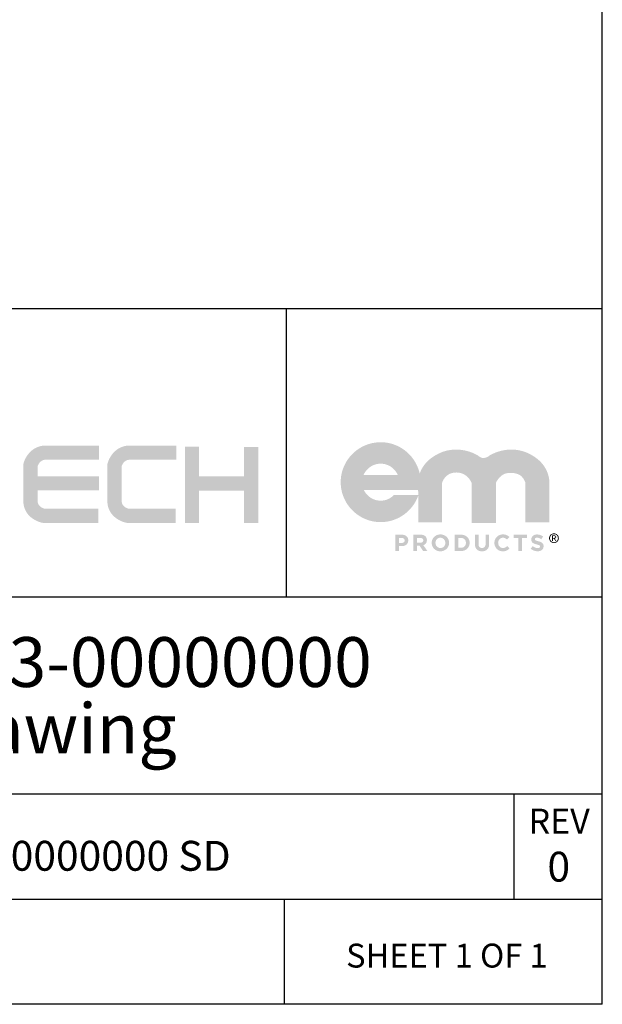
# Model space of a CAD drawing. Units: inches. Extents: x 12 to 252, y 12 to 189.
# Drawn here: x 223 to 252, y 12 to 61 of the extents above; entities that cross this region are included whole.
import ezdxf

# ---------------------------------------------------------------- set-up
doc = ezdxf.new("R2010")
doc.units = ezdxf.units.IN
doc.header["$LTSCALE"] = 24
doc.header["$MEASUREMENT"] = 0
for name, color, linetype in [('FORMAT', 7, 'Continuous'), ('LOGO_BLACK', 7, 'Continuous'), ('LOGO_BLUE', 152, 'Continuous')]:
    doc.layers.add(name, color=color, linetype=linetype)
doc.styles.add('SLDTEXTSTYLE0', font='TXT', dxfattribs={"width": 0.75})
doc.styles.add('SLDTEXTSTYLE2', font='TXT', dxfattribs={"width": 0.6875})

# ---------------------------------------------------------------- blocks, each defined once
blk = doc.blocks.new('SW_NOTE_1')
at = {"layer": 'FORMAT', "color": 0, "char_height": 2.5, "attachment_point": 2, "style": 'SLDTEXTSTYLE0'}
for s, insert in [('OSCEE2-14PF-3-00000000', (20.312, 3.223)), ('Sales Drawing', (19.839, -0.111))]:
    blk.add_mtext(s, dxfattribs=dict(at, insert=insert))

msp = doc.modelspace()

# ---------------------------------------------------------------- hatches: boundary and pattern name
at = {"layer": 'LOGO_BLACK'}
h = msp.add_hatch(color=256, dxfattribs=at)
edge = h.paths.add_edge_path(flags=0)
edge.add_spline(control_points=[(249.3446, 36.2021), (249.3428, 37.5601), (249.3463, 38.1584)], knot_values=[0, 0, 0, 1, 1, 1], weights=[1, 1, 1], degree=2, periodic=0)
edge.add_spline(control_points=[(249.3463, 38.1584), (249.3494, 38.7216), (249.0339, 39.2694), (248.4125, 39.596)], knot_values=[0, 0, 0, 0, 1, 1, 1, 1], weights=[1, 1, 1, 1], degree=3, periodic=0)
edge.add_spline(control_points=[(248.4125, 39.596), (248.0939, 39.7794), (247.7313, 39.8589), (247.3708, 39.8471)], knot_values=[0, 0, 0, 0, 1, 1, 1, 1], weights=[1, 1, 1, 1], degree=3, periodic=0)
edge.add_spline(control_points=[(247.3708, 39.8471), (247.0102, 39.8352), (246.6517, 39.7315), (246.3411, 39.5484)], knot_values=[0, 0, 0, 0, 1, 1, 1, 1], weights=[1, 1, 1, 1], degree=3, periodic=0)
edge.add_spline(control_points=[(246.3411, 39.5484), (246.323, 39.5317), (246.3056, 39.5176), (246.2881, 39.5049)], knot_values=[0, 0, 0, 0, 1, 1, 1, 1], weights=[1, 1, 1, 1], degree=3, periodic=0)
edge.add_spline(control_points=[(246.2881, 39.5049), (246.2584, 39.4894), (246.2288, 39.4749), (246.1991, 39.4629)], knot_values=[0, 0, 0, 0, 1, 1, 1, 1], weights=[1, 1, 1, 1], degree=3, periodic=0)
edge.add_spline(control_points=[(246.1991, 39.4629), (246.0639, 39.4079), (245.9284, 39.4), (245.7682, 39.5484)], knot_values=[0, 0, 0, 0, 1, 1, 1, 1], weights=[1, 1, 1, 1], degree=3, periodic=0)
edge.add_spline(control_points=[(245.7682, 39.5484), (245.4575, 39.7315), (245.099, 39.8352), (244.7385, 39.8471)], knot_values=[0, 0, 0, 0, 1, 1, 1, 1], weights=[1, 1, 1, 1], degree=3, periodic=0)
edge.add_spline(control_points=[(244.7385, 39.8471), (244.3779, 39.8589), (244.0154, 39.7794), (243.6967, 39.596)], knot_values=[0, 0, 0, 0, 1, 1, 1, 1], weights=[1, 1, 1, 1], degree=3, periodic=0)
edge.add_spline(control_points=[(243.6967, 39.596), (243.2557, 39.3644), (242.9697, 39.021), (242.8414, 38.64)], knot_values=[0, 0, 0, 0, 1, 1, 1, 1], weights=[1, 1, 1, 1], degree=3, periodic=0)
edge.add_spline(control_points=[(242.8414, 38.64), (242.6448, 39.5404), (241.8419, 40.2166), (240.8835, 40.2166)], knot_values=[0, 0, 0, 0, 1, 1, 1, 1], weights=[1, 1, 1, 1], degree=3, periodic=0)
edge.add_spline(control_points=[(240.8835, 40.2166), (239.7783, 40.2166), (238.8792, 39.3176), (238.8792, 38.2124)], knot_values=[0, 0, 0, 0, 1, 1, 1, 1], weights=[1, 1, 1, 1], degree=3, periodic=0)
edge.add_spline(control_points=[(238.8792, 38.2124), (238.8792, 37.1072), (239.7783, 36.2079), (240.8835, 36.2079)], knot_values=[0, 0, 0, 0, 1, 1, 1, 1], weights=[1, 1, 1, 1], degree=3, periodic=0)
edge.add_spline(control_points=[(240.8835, 36.2079), (241.7475, 36.2079), (242.4837, 36.7582), (242.7648, 37.5261)], knot_values=[0, 0, 0, 0, 1, 1, 1, 1], weights=[1, 1, 1, 1], degree=3, periodic=0)
edge.add_spline(control_points=[(242.7648, 37.5261), (242.7654, 36.9079), (242.7646, 36.2021)], knot_values=[0, 0, 0, 1, 1, 1], weights=[1, 1, 1], degree=2, periodic=0)
edge.add_line((242.7646, 36.2021), (243.378, 36.2021))
edge.add_line((243.378, 36.2021), (243.9676, 36.2021))
edge.add_line((243.9676, 36.2021), (243.9676, 37.1902))
edge.add_line((243.9676, 37.1902), (243.9676, 38.178))
edge.add_spline(control_points=[(243.9676, 38.178), (243.999, 38.3064), (244.1029, 38.4357)], knot_values=[0, 0, 0, 1, 1, 1], weights=[1, 1, 1], degree=2, periodic=0)
edge.add_spline(control_points=[(244.1029, 38.4357), (244.2067, 38.5649), (244.383, 38.6949), (244.6728, 38.6979)], knot_values=[0, 0, 0, 0, 1, 1, 1, 1], weights=[1, 1, 1, 1], degree=3, periodic=0)
edge.add_spline(control_points=[(244.6728, 38.6979), (244.9625, 38.7009), (245.1567, 38.5668), (245.2784, 38.4322)], knot_values=[0, 0, 0, 0, 1, 1, 1, 1], weights=[1, 1, 1, 1], degree=3, periodic=0)
edge.add_spline(control_points=[(245.2784, 38.4322), (245.4002, 38.2976), (245.4495, 38.1621)], knot_values=[0, 0, 0, 1, 1, 1], weights=[1, 1, 1], degree=2, periodic=0)
edge.add_line((245.4495, 38.1621), (245.4495, 37.1662))
edge.add_line((245.4495, 37.1662), (245.4495, 36.1703))
edge.add_line((245.4495, 36.1703), (246.0551, 36.1703))
edge.add_line((246.0551, 36.1703), (246.0627, 36.1703))
edge.add_line((246.0627, 36.1703), (246.6596, 36.1703))
edge.add_line((246.6596, 36.1703), (246.6604, 36.1703))
edge.add_line((246.6604, 36.1703), (246.6604, 37.182))
edge.add_line((246.6604, 37.182), (246.6604, 38.1641))
edge.add_spline(control_points=[(246.6604, 38.1641), (246.667, 38.1811), (246.7175, 38.3068), (246.8307, 38.4322)], knot_values=[0, 0, 0, 0, 1, 1, 1, 1], weights=[1, 1, 1, 1], degree=3, periodic=0)
edge.add_spline(control_points=[(246.8307, 38.4322), (246.8959, 38.5042), (246.9818, 38.5757), (247.092, 38.6264)], knot_values=[0, 0, 0, 0, 1, 1, 1, 1], weights=[1, 1, 1, 1], degree=3, periodic=0)
edge.add_spline(control_points=[(247.092, 38.6264), (247.1775, 38.6571), (247.2789, 38.6768), (247.3995, 38.6779)], knot_values=[0, 0, 0, 0, 1, 1, 1, 1], weights=[1, 1, 1, 1], degree=3, periodic=0)
edge.add_spline(control_points=[(247.3995, 38.6779), (247.5807, 38.6798), (247.7314, 38.637), (247.8541, 38.5764)], knot_values=[0, 0, 0, 0, 1, 1, 1, 1], weights=[1, 1, 1, 1], degree=3, periodic=0)
edge.add_spline(control_points=[(247.8541, 38.5764), (247.917, 38.5341), (247.9669, 38.4848), (248.0064, 38.4357)], knot_values=[0, 0, 0, 0, 1, 1, 1, 1], weights=[1, 1, 1, 1], degree=3, periodic=0)
edge.add_spline(control_points=[(248.0064, 38.4357), (248.1102, 38.3064), (248.1415, 38.178)], knot_values=[0, 0, 0, 1, 1, 1], weights=[1, 1, 1], degree=2, periodic=0)
edge.add_line((248.1415, 38.178), (248.1415, 37.1902))
edge.add_line((248.1415, 37.1902), (248.1415, 36.2021))
edge.add_line((248.1415, 36.2021), (248.7313, 36.2021))
edge.add_line((248.7313, 36.2021), (249.3446, 36.2021))
edge = h.paths.add_edge_path(flags=0)
edge.add_line((241.7383, 38.5757), (240.0287, 38.5757))
edge.add_spline(control_points=[(240.0287, 38.5757), (240.1705, 38.9078), (240.5002, 39.1411), (240.8835, 39.1411)], knot_values=[0, 0, 0, 0, 1, 1, 1, 1], weights=[1, 1, 1, 1], degree=3, periodic=0)
edge.add_spline(control_points=[(240.8835, 39.1411), (241.2668, 39.1411), (241.5965, 38.9078), (241.7383, 38.5757)], knot_values=[0, 0, 0, 0, 1, 1, 1, 1], weights=[1, 1, 1, 1], degree=3, periodic=0)
edge = h.paths.add_edge_path(flags=0)
edge.add_line((241.7264, 37.8167), (242.7642, 37.8167))
edge.add_spline(control_points=[(242.7642, 37.8167), (242.7644, 37.7389), (242.7646, 37.6572), (242.7647, 37.5733)], knot_values=[0, 0, 0, 0, 1, 1, 1, 1], weights=[1, 1, 1, 1], degree=3, periodic=0)
edge.add_line((242.7647, 37.5733), (241.556, 37.5733))
edge.add_spline(control_points=[(241.556, 37.5733), (241.3867, 37.3951), (241.1481, 37.2836), (240.8835, 37.2836)], knot_values=[0, 0, 0, 0, 1, 1, 1, 1], weights=[1, 1, 1, 1], degree=3, periodic=0)
edge.add_spline(control_points=[(240.8835, 37.2836), (240.5125, 37.2836), (240.1919, 37.5021), (240.0432, 37.8172)], knot_values=[0, 0, 0, 0, 1, 1, 1, 1], weights=[1, 1, 1, 1], degree=3, periodic=0)
edge.add_line((240.0432, 37.8172), (241.7238, 37.8172))
edge.add_spline(control_points=[(241.7238, 37.8172), (241.7238, 37.8169), (241.7264, 37.8167)], knot_values=[0, 0, 0, 1, 1, 1], weights=[1, 1, 1], degree=2, periodic=0)
h = msp.add_hatch(color=256, dxfattribs=at)
edge = h.paths.add_edge_path(flags=0)
edge.add_spline(control_points=[(249.5762, 35.6413), (249.7082, 35.6413), (249.8204, 35.5392), (249.8204, 35.4005)], knot_values=[0, 0, 0, 0, 1, 1, 1, 1], weights=[1, 1, 1, 1], degree=3, periodic=0)
edge.add_spline(control_points=[(249.8204, 35.4005), (249.8204, 35.2605), (249.7082, 35.158), (249.5762, 35.158)], knot_values=[0, 0, 0, 0, 1, 1, 1, 1], weights=[1, 1, 1, 1], degree=3, periodic=0)
edge.add_spline(control_points=[(249.5762, 35.158), (249.4435, 35.158), (249.3311, 35.2605), (249.3311, 35.4005)], knot_values=[0, 0, 0, 0, 1, 1, 1, 1], weights=[1, 1, 1, 1], degree=3, periodic=0)
edge.add_spline(control_points=[(249.3311, 35.4005), (249.3311, 35.5392), (249.4435, 35.6413), (249.5762, 35.6413)], knot_values=[0, 0, 0, 0, 1, 1, 1, 1], weights=[1, 1, 1, 1], degree=3, periodic=0)
edge = h.paths.add_edge_path(flags=0)
edge.add_spline(control_points=[(249.5762, 35.1985), (249.6854, 35.1985), (249.7717, 35.2839), (249.7717, 35.4005)], knot_values=[0, 0, 0, 0, 1, 1, 1, 1], weights=[1, 1, 1, 1], degree=3, periodic=0)
edge.add_spline(control_points=[(249.7717, 35.4005), (249.7717, 35.5148), (249.6854, 35.6012), (249.5762, 35.6012)], knot_values=[0, 0, 0, 0, 1, 1, 1, 1], weights=[1, 1, 1, 1], degree=3, periodic=0)
edge.add_spline(control_points=[(249.5762, 35.6012), (249.4658, 35.6012), (249.3795, 35.5148), (249.3795, 35.4005)], knot_values=[0, 0, 0, 0, 1, 1, 1, 1], weights=[1, 1, 1, 1], degree=3, periodic=0)
edge.add_spline(control_points=[(249.3795, 35.4005), (249.3795, 35.2839), (249.4658, 35.1985), (249.5762, 35.1985)], knot_values=[0, 0, 0, 0, 1, 1, 1, 1], weights=[1, 1, 1, 1], degree=3, periodic=0)
h = msp.add_hatch(color=256, dxfattribs=at)
edge = h.paths.add_edge_path(flags=0)
edge.add_spline(control_points=[(242.2669, 35.2892), (242.2669, 35.0997), (242.1196, 35.0015), (241.936, 35.0015)], knot_values=[0, 0, 0, 0, 1, 1, 1, 1], weights=[1, 1, 1, 1], degree=3, periodic=0)
edge.add_line((241.936, 35.0015), (241.7991, 35.0015))
edge.add_line((241.7991, 35.0015), (241.7991, 34.7558))
edge.add_line((241.7991, 34.7558), (241.6189, 34.7558))
edge.add_line((241.6189, 34.7558), (241.6189, 35.5746))
edge.add_line((241.6189, 35.5746), (241.9535, 35.5746))
edge.add_spline(control_points=[(241.9535, 35.5746), (242.1488, 35.5746), (242.2669, 35.4588), (242.2669, 35.2915)], knot_values=[0, 0, 0, 0, 1, 1, 1, 1], weights=[1, 1, 1, 1], degree=3, periodic=0)
edge.add_line((242.2669, 35.2915), (242.2669, 35.2892))
edge = h.paths.add_edge_path(flags=0)
edge.add_line((241.7991, 35.1617), (241.9418, 35.1617))
edge.add_spline(control_points=[(241.9418, 35.1617), (242.0318, 35.1617), (242.0845, 35.2155), (242.0845, 35.2856)], knot_values=[0, 0, 0, 0, 1, 1, 1, 1], weights=[1, 1, 1, 1], degree=3, periodic=0)
edge.add_line((242.0845, 35.2856), (242.0845, 35.288))
edge.add_spline(control_points=[(242.0845, 35.288), (242.0845, 35.3687), (242.0283, 35.4119), (241.9383, 35.4119)], knot_values=[0, 0, 0, 0, 1, 1, 1, 1], weights=[1, 1, 1, 1], degree=3, periodic=0)
edge.add_line((241.9383, 35.4119), (241.7991, 35.4119))
edge.add_line((241.7991, 35.4119), (241.7991, 35.1617))
h = msp.add_hatch(color=256, dxfattribs=at)
edge = h.paths.add_edge_path(flags=0)
edge.add_spline(control_points=[(243.2005, 35.302), (243.2005, 35.1699), (243.1291, 35.0868), (243.0251, 35.0482)], knot_values=[0, 0, 0, 0, 1, 1, 1, 1], weights=[1, 1, 1, 1], degree=3, periodic=0)
edge.add_line((243.0251, 35.0482), (243.2251, 34.7558))
edge.add_line((243.2251, 34.7558), (243.0146, 34.7558))
edge.add_line((243.0146, 34.7558), (242.8391, 35.0178))
edge.add_line((242.8391, 35.0178), (242.6976, 35.0178))
edge.add_line((242.6976, 35.0178), (242.6976, 34.7558))
edge.add_line((242.6976, 34.7558), (242.5175, 34.7558))
edge.add_line((242.5175, 34.7558), (242.5175, 35.5745))
edge.add_line((242.5175, 35.5745), (242.8918, 35.5745))
edge.add_spline(control_points=[(242.8918, 35.5745), (243.0847, 35.5745), (243.2005, 35.4728), (243.2005, 35.3043)], knot_values=[0, 0, 0, 0, 1, 1, 1, 1], weights=[1, 1, 1, 1], degree=3, periodic=0)
edge.add_line((243.2005, 35.3043), (243.2005, 35.302))
edge = h.paths.add_edge_path(flags=0)
edge.add_line((242.6976, 35.1768), (242.88, 35.1768))
edge.add_spline(control_points=[(242.88, 35.1768), (242.9677, 35.1768), (243.0181, 35.2237), (243.0181, 35.2926)], knot_values=[0, 0, 0, 0, 1, 1, 1, 1], weights=[1, 1, 1, 1], degree=3, periodic=0)
edge.add_line((243.0181, 35.2926), (243.0181, 35.295))
edge.add_spline(control_points=[(243.0181, 35.295), (243.0181, 35.3723), (242.9642, 35.412), (242.8765, 35.412)], knot_values=[0, 0, 0, 0, 1, 1, 1, 1], weights=[1, 1, 1, 1], degree=3, periodic=0)
edge.add_line((242.8765, 35.412), (242.6976, 35.412))
edge.add_line((242.6976, 35.412), (242.6976, 35.1768))
h = msp.add_hatch(color=256, dxfattribs=at)
edge = h.paths.add_edge_path(flags=0)
edge.add_spline(control_points=[(244.3143, 35.1652), (244.3143, 34.9324), (244.1307, 34.7418), (243.8781, 34.7418)], knot_values=[0, 0, 0, 0, 1, 1, 1, 1], weights=[1, 1, 1, 1], degree=3, periodic=0)
edge.add_spline(control_points=[(243.8781, 34.7418), (243.6254, 34.7418), (243.4441, 34.9301), (243.4441, 35.1628)], knot_values=[0, 0, 0, 0, 1, 1, 1, 1], weights=[1, 1, 1, 1], degree=3, periodic=0)
edge.add_line((243.4441, 35.1628), (243.4441, 35.1652))
edge.add_spline(control_points=[(243.4441, 35.1652), (243.4441, 35.3979), (243.6277, 35.5885), (243.8804, 35.5885)], knot_values=[0, 0, 0, 0, 1, 1, 1, 1], weights=[1, 1, 1, 1], degree=3, periodic=0)
edge.add_spline(control_points=[(243.8804, 35.5885), (244.133, 35.5885), (244.3143, 35.4003), (244.3143, 35.1675)], knot_values=[0, 0, 0, 0, 1, 1, 1, 1], weights=[1, 1, 1, 1], degree=3, periodic=0)
edge.add_line((244.3143, 35.1675), (244.3143, 35.1652))
edge = h.paths.add_edge_path(flags=0)
edge.add_spline(control_points=[(243.6324, 35.1652), (243.6324, 35.0248), (243.7353, 34.9078), (243.8804, 34.9078)], knot_values=[0, 0, 0, 0, 1, 1, 1, 1], weights=[1, 1, 1, 1], degree=3, periodic=0)
edge.add_spline(control_points=[(243.8804, 34.9078), (244.0255, 34.9078), (244.126, 35.0224), (244.126, 35.1628)], knot_values=[0, 0, 0, 0, 1, 1, 1, 1], weights=[1, 1, 1, 1], degree=3, periodic=0)
edge.add_line((244.126, 35.1628), (244.126, 35.1652))
edge.add_spline(control_points=[(244.126, 35.1652), (244.126, 35.3056), (244.0231, 35.4225), (243.8781, 35.4225)], knot_values=[0, 0, 0, 0, 1, 1, 1, 1], weights=[1, 1, 1, 1], degree=3, periodic=0)
edge.add_spline(control_points=[(243.8781, 35.4225), (243.733, 35.4225), (243.6324, 35.3079), (243.6324, 35.1675)], knot_values=[0, 0, 0, 0, 1, 1, 1, 1], weights=[1, 1, 1, 1], degree=3, periodic=0)
edge.add_line((243.6324, 35.1675), (243.6324, 35.1652))
h = msp.add_hatch(color=256, dxfattribs=at)
edge = h.paths.add_edge_path(flags=0)
edge.add_spline(control_points=[(245.3461, 35.1652), (245.3461, 34.9347), (245.1683, 34.7558), (244.9111, 34.7558)], knot_values=[0, 0, 0, 0, 1, 1, 1, 1], weights=[1, 1, 1, 1], degree=3, periodic=0)
edge.add_line((244.9111, 34.7558), (244.5917, 34.7558))
edge.add_line((244.5917, 34.7558), (244.5917, 35.5746))
edge.add_line((244.5917, 35.5746), (244.9111, 35.5746))
edge.add_spline(control_points=[(244.9111, 35.5746), (245.1683, 35.5746), (245.3461, 35.3979), (245.3461, 35.1675)], knot_values=[0, 0, 0, 0, 1, 1, 1, 1], weights=[1, 1, 1, 1], degree=3, periodic=0)
edge.add_line((245.3461, 35.1675), (245.3461, 35.1652))
edge = h.paths.add_edge_path(flags=0)
edge.add_line((244.7719, 34.9184), (244.9111, 34.9184))
edge.add_spline(control_points=[(244.9111, 34.9184), (245.0585, 34.9184), (245.1579, 35.0178), (245.1579, 35.1628)], knot_values=[0, 0, 0, 0, 1, 1, 1, 1], weights=[1, 1, 1, 1], degree=3, periodic=0)
edge.add_line((245.1579, 35.1628), (245.1579, 35.1652))
edge.add_spline(control_points=[(245.1579, 35.1652), (245.1579, 35.3102), (245.0585, 35.4119), (244.9111, 35.4119)], knot_values=[0, 0, 0, 0, 1, 1, 1, 1], weights=[1, 1, 1, 1], degree=3, periodic=0)
edge.add_line((244.9111, 35.4119), (244.7719, 35.4119))
edge.add_line((244.7719, 35.4119), (244.7719, 34.9184))
h = msp.add_hatch(color=256, dxfattribs=at)
edge = h.paths.add_edge_path(flags=0)
edge.add_spline(control_points=[(246.3242, 35.1125), (246.3242, 34.8646), (246.185, 34.743), (245.9652, 34.743)], knot_values=[0, 0, 0, 0, 1, 1, 1, 1], weights=[1, 1, 1, 1], degree=3, periodic=0)
edge.add_spline(control_points=[(245.9652, 34.743), (245.7453, 34.743), (245.6107, 34.8657), (245.6107, 35.1067)], knot_values=[0, 0, 0, 0, 1, 1, 1, 1], weights=[1, 1, 1, 1], degree=3, periodic=0)
edge.add_line((245.6107, 35.1067), (245.6107, 35.5746))
edge.add_line((245.6107, 35.5746), (245.7909, 35.5746))
edge.add_line((245.7909, 35.5746), (245.7909, 35.1114))
edge.add_spline(control_points=[(245.7909, 35.1114), (245.7909, 34.9781), (245.8575, 34.909), (245.9675, 34.909)], knot_values=[0, 0, 0, 0, 1, 1, 1, 1], weights=[1, 1, 1, 1], degree=3, periodic=0)
edge.add_spline(control_points=[(245.9675, 34.909), (246.0773, 34.909), (246.1441, 34.9757), (246.1441, 35.1055)], knot_values=[0, 0, 0, 0, 1, 1, 1, 1], weights=[1, 1, 1, 1], degree=3, periodic=0)
edge.add_line((246.1441, 35.1055), (246.1441, 35.5746))
edge.add_line((246.1441, 35.5746), (246.3242, 35.5746))
edge.add_line((246.3242, 35.5746), (246.3242, 35.1125))
h = msp.add_hatch(color=256, dxfattribs=at)
edge = h.paths.add_edge_path(flags=0)
edge.add_spline(control_points=[(247.3444, 34.888), (247.2602, 34.7979), (247.1666, 34.7418), (247.0086, 34.7418)], knot_values=[0, 0, 0, 0, 1, 1, 1, 1], weights=[1, 1, 1, 1], degree=3, periodic=0)
edge.add_spline(control_points=[(247.0086, 34.7418), (246.7677, 34.7418), (246.5887, 34.9277), (246.5887, 35.1628)], knot_values=[0, 0, 0, 0, 1, 1, 1, 1], weights=[1, 1, 1, 1], degree=3, periodic=0)
edge.add_line((246.5887, 35.1628), (246.5887, 35.1651))
edge.add_spline(control_points=[(246.5887, 35.1651), (246.5887, 35.398), (246.7642, 35.5886), (247.0158, 35.5886)], knot_values=[0, 0, 0, 0, 1, 1, 1, 1], weights=[1, 1, 1, 1], degree=3, periodic=0)
edge.add_spline(control_points=[(247.0158, 35.5886), (247.1701, 35.5886), (247.2625, 35.5372), (247.3386, 35.4623)], knot_values=[0, 0, 0, 0, 1, 1, 1, 1], weights=[1, 1, 1, 1], degree=3, periodic=0)
edge.add_line((247.3386, 35.4623), (247.2238, 35.33))
edge.add_spline(control_points=[(247.2238, 35.33), (247.1607, 35.3874), (247.0965, 35.4225), (247.0146, 35.4225)], knot_values=[0, 0, 0, 0, 1, 1, 1, 1], weights=[1, 1, 1, 1], degree=3, periodic=0)
edge.add_spline(control_points=[(247.0146, 35.4225), (246.8765, 35.4225), (246.777, 35.3079), (246.777, 35.1675)], knot_values=[0, 0, 0, 0, 1, 1, 1, 1], weights=[1, 1, 1, 1], degree=3, periodic=0)
edge.add_line((246.777, 35.1675), (246.777, 35.1651))
edge.add_spline(control_points=[(246.777, 35.1651), (246.777, 35.0248), (246.8742, 34.9078), (247.0146, 34.9078)], knot_values=[0, 0, 0, 0, 1, 1, 1, 1], weights=[1, 1, 1, 1], degree=3, periodic=0)
edge.add_spline(control_points=[(247.0146, 34.9078), (247.1082, 34.9078), (247.1655, 34.9453), (247.2297, 35.0038)], knot_values=[0, 0, 0, 0, 1, 1, 1, 1], weights=[1, 1, 1, 1], degree=3, periodic=0)
edge.add_line((247.2297, 35.0038), (247.3444, 34.888))
msp.add_hatch(color=256, dxfattribs=at).paths.add_polyline_path([(248.2254, 35.4084), (247.9762, 35.4084), (247.9762, 34.7558), (247.796, 34.7558), (247.796, 35.4084), (247.547, 35.4084), (247.547, 35.5746), (248.2254, 35.5746)], flags=0)
h = msp.add_hatch(color=256, dxfattribs=at)
edge = h.paths.add_edge_path(flags=0)
edge.add_spline(control_points=[(249.0548, 34.9979), (249.0548, 34.8354), (248.9308, 34.7441), (248.7542, 34.7441)], knot_values=[0, 0, 0, 0, 1, 1, 1, 1], weights=[1, 1, 1, 1], degree=3, periodic=0)
edge.add_spline(control_points=[(248.7542, 34.7441), (248.6302, 34.7441), (248.5051, 34.7873), (248.4068, 34.8751)], knot_values=[0, 0, 0, 0, 1, 1, 1, 1], weights=[1, 1, 1, 1], degree=3, periodic=0)
edge.add_line((248.4068, 34.8751), (248.5133, 35.0026))
edge.add_spline(control_points=[(248.5133, 35.0026), (248.5869, 34.9418), (248.6641, 34.9031), (248.7577, 34.9031)], knot_values=[0, 0, 0, 0, 1, 1, 1, 1], weights=[1, 1, 1, 1], degree=3, periodic=0)
edge.add_spline(control_points=[(248.7577, 34.9031), (248.8313, 34.9031), (248.8758, 34.9324), (248.8758, 34.9804)], knot_values=[0, 0, 0, 0, 1, 1, 1, 1], weights=[1, 1, 1, 1], degree=3, periodic=0)
edge.add_line((248.8758, 34.9804), (248.8758, 34.9827))
edge.add_spline(control_points=[(248.8758, 34.9827), (248.8758, 35.0283), (248.8478, 35.0517), (248.711, 35.0868)], knot_values=[0, 0, 0, 0, 1, 1, 1, 1], weights=[1, 1, 1, 1], degree=3, periodic=0)
edge.add_spline(control_points=[(248.711, 35.0868), (248.546, 35.1289), (248.4395, 35.1745), (248.4395, 35.3372)], knot_values=[0, 0, 0, 0, 1, 1, 1, 1], weights=[1, 1, 1, 1], degree=3, periodic=0)
edge.add_line((248.4395, 35.3372), (248.4395, 35.3395))
edge.add_spline(control_points=[(248.4395, 35.3395), (248.4395, 35.488), (248.5588, 35.5862), (248.7261, 35.5862)], knot_values=[0, 0, 0, 0, 1, 1, 1, 1], weights=[1, 1, 1, 1], degree=3, periodic=0)
edge.add_spline(control_points=[(248.7261, 35.5862), (248.8454, 35.5862), (248.9472, 35.5488), (249.0302, 35.4822)], knot_values=[0, 0, 0, 0, 1, 1, 1, 1], weights=[1, 1, 1, 1], degree=3, periodic=0)
edge.add_line((249.0302, 35.4822), (248.9366, 35.3465))
edge.add_spline(control_points=[(248.9366, 35.3465), (248.8642, 35.3968), (248.7928, 35.4272), (248.7238, 35.4272)], knot_values=[0, 0, 0, 0, 1, 1, 1, 1], weights=[1, 1, 1, 1], degree=3, periodic=0)
edge.add_spline(control_points=[(248.7238, 35.4272), (248.6548, 35.4272), (248.6185, 35.3956), (248.6185, 35.3558)], knot_values=[0, 0, 0, 0, 1, 1, 1, 1], weights=[1, 1, 1, 1], degree=3, periodic=0)
edge.add_line((248.6185, 35.3558), (248.6185, 35.3535))
edge.add_spline(control_points=[(248.6185, 35.3535), (248.6185, 35.2998), (248.6537, 35.2821), (248.7951, 35.2459)], knot_values=[0, 0, 0, 0, 1, 1, 1, 1], weights=[1, 1, 1, 1], degree=3, periodic=0)
edge.add_spline(control_points=[(248.7951, 35.2459), (248.9612, 35.2026), (249.0548, 35.1429), (249.0548, 35.0003)], knot_values=[0, 0, 0, 0, 1, 1, 1, 1], weights=[1, 1, 1, 1], degree=3, periodic=0)
edge.add_line((249.0548, 35.0003), (249.0548, 34.9979))
h = msp.add_hatch(dxfattribs=at)
h.set_pattern_fill('ANSI31', color=256, scale=24, style=0)
edge = h.paths.add_edge_path(flags=0)
edge.add_spline(control_points=[(249.6875, 35.4599), (249.6875, 35.4098), (249.6561, 35.3882), (249.6154, 35.3831)], knot_values=[0, 0, 0, 0, 1, 1, 1, 1], weights=[1, 1, 1, 1], degree=3, periodic=0)
edge.add_line((249.6154, 35.3831), (249.6946, 35.2605))
edge.add_line((249.6946, 35.2605), (249.6472, 35.2605))
edge.add_line((249.6472, 35.2605), (249.5737, 35.3811))
edge.add_line((249.5737, 35.3811), (249.5253, 35.3811))
edge.add_line((249.5253, 35.3811), (249.5253, 35.2605))
edge.add_line((249.5253, 35.2605), (249.483, 35.2605))
edge.add_line((249.483, 35.2605), (249.483, 35.5392))
edge.add_line((249.483, 35.5392), (249.589, 35.5392))
edge.add_spline(control_points=[(249.589, 35.5392), (249.6547, 35.5392), (249.6875, 35.5148), (249.6875, 35.4599)], knot_values=[0, 0, 0, 0, 1, 1, 1, 1], weights=[1, 1, 1, 1], degree=3, periodic=0)
edge = h.paths.add_edge_path(flags=0)
edge.add_spline(control_points=[(249.5759, 35.4169), (249.6116, 35.4169), (249.6436, 35.4195), (249.6436, 35.4625)], knot_values=[0, 0, 0, 0, 1, 1, 1, 1], weights=[1, 1, 1, 1], degree=3, periodic=0)
edge.add_spline(control_points=[(249.6436, 35.4625), (249.6436, 35.4969), (249.6121, 35.5034), (249.5826, 35.5034)], knot_values=[0, 0, 0, 0, 1, 1, 1, 1], weights=[1, 1, 1, 1], degree=3, periodic=0)
edge.add_line((249.5826, 35.5034), (249.5253, 35.5034))
edge.add_line((249.5253, 35.5034), (249.5253, 35.4169))
edge.add_line((249.5253, 35.4169), (249.5759, 35.4169))
h = msp.add_hatch(color=256, dxfattribs=at)
edge = h.paths.add_edge_path(flags=0)
edge.add_spline(control_points=[(249.6875, 35.4599), (249.6875, 35.4098), (249.6561, 35.3882), (249.6154, 35.3831)], knot_values=[0, 0, 0, 0, 1, 1, 1, 1], weights=[1, 1, 1, 1], degree=3, periodic=0)
edge.add_line((249.6154, 35.3831), (249.6946, 35.2605))
edge.add_line((249.6946, 35.2605), (249.6472, 35.2605))
edge.add_line((249.6472, 35.2605), (249.5737, 35.3811))
edge.add_line((249.5737, 35.3811), (249.5253, 35.3811))
edge.add_line((249.5253, 35.3811), (249.5253, 35.2605))
edge.add_line((249.5253, 35.2605), (249.483, 35.2605))
edge.add_line((249.483, 35.2605), (249.483, 35.5392))
edge.add_line((249.483, 35.5392), (249.589, 35.5392))
edge.add_spline(control_points=[(249.589, 35.5392), (249.6547, 35.5392), (249.6875, 35.5148), (249.6875, 35.4599)], knot_values=[0, 0, 0, 0, 1, 1, 1, 1], weights=[1, 1, 1, 1], degree=3, periodic=0)
edge = h.paths.add_edge_path(flags=0)
edge.add_spline(control_points=[(249.5759, 35.4169), (249.6116, 35.4169), (249.6436, 35.4195), (249.6436, 35.4625)], knot_values=[0, 0, 0, 0, 1, 1, 1, 1], weights=[1, 1, 1, 1], degree=3, periodic=0)
edge.add_spline(control_points=[(249.6436, 35.4625), (249.6436, 35.4969), (249.6121, 35.5034), (249.5826, 35.5034)], knot_values=[0, 0, 0, 0, 1, 1, 1, 1], weights=[1, 1, 1, 1], degree=3, periodic=0)
edge.add_line((249.5826, 35.5034), (249.5253, 35.5034))
edge.add_line((249.5253, 35.5034), (249.5253, 35.4169))
edge.add_line((249.5253, 35.4169), (249.5759, 35.4169))
at = {"layer": 'LOGO_BLUE'}
h = msp.add_hatch(color=256, dxfattribs=at)
edge = h.paths.add_edge_path(flags=0)
edge.add_spline(control_points=[(224.0479, 40.0527), (223.3627, 40.0232), (223.0452, 39.451), (222.9698, 39.1524)], knot_values=[0, 0, 0, 0, 1, 1, 1, 1], weights=[1, 1, 1, 1], degree=3, periodic=0)
edge.add_line((222.9698, 39.1524), (222.9593, 39.1099))
edge.add_line((222.9593, 39.1099), (222.9593, 37.3337))
edge.add_spline(control_points=[(222.9593, 37.3337), (222.9317, 36.5647), (223.5675, 36.2394), (223.9076, 36.176)], knot_values=[0, 0, 0, 0, 1, 1, 1, 1], weights=[1, 1, 1, 1], degree=3, periodic=0)
edge.add_line((223.9076, 36.176), (223.9399, 36.17))
edge.add_line((223.9399, 36.17), (226.7228, 36.17))
edge.add_line((226.7228, 36.17), (226.7228, 36.8853))
edge.add_spline(control_points=[(226.7228, 36.8853), (224.1108, 36.8853), (224.0195, 36.8853)], knot_values=[0, 0, 0, 1, 1, 1], weights=[1, 1, 1], degree=2, periodic=0)
edge.add_spline(control_points=[(224.0195, 36.8853), (223.9172, 36.9107), (223.6743, 37.0002), (223.6743, 37.3011)], knot_values=[0, 0, 0, 0, 1, 1, 1, 1], weights=[1, 1, 1, 1], degree=3, periodic=0)
edge.add_spline(control_points=[(223.6743, 37.3011), (223.6743, 37.3034), (223.6743, 37.52), (223.6743, 37.7975)], knot_values=[0, 0, 0, 0, 1, 1, 1, 1], weights=[1, 1, 1, 1], degree=3, periodic=0)
edge.add_line((223.6743, 37.7975), (226.7477, 37.7975))
edge.add_line((226.7477, 37.7975), (226.7477, 38.5134))
edge.add_line((226.7477, 38.5134), (223.6743, 38.5134))
edge.add_spline(control_points=[(223.6743, 38.5134), (223.6743, 38.767), (223.6743, 38.9712), (223.6743, 39.0075)], knot_values=[0, 0, 0, 0, 1, 1, 1, 1], weights=[1, 1, 1, 1], degree=3, periodic=0)
edge.add_spline(control_points=[(223.6743, 39.0075), (223.7023, 39.0897), (223.8013, 39.3264), (224.0634, 39.3375)], knot_values=[0, 0, 0, 0, 1, 1, 1, 1], weights=[1, 1, 1, 1], degree=3, periodic=0)
edge.add_line((224.0634, 39.3375), (226.7477, 39.3373))
edge.add_line((226.7477, 39.3373), (226.7477, 40.0527))
edge.add_line((226.7477, 40.0527), (224.0479, 40.0527))
h = msp.add_hatch(color=256, dxfattribs=at)
edge = h.paths.add_edge_path(flags=0)
edge.add_spline(control_points=[(228.2622, 40.0527), (227.5767, 40.0232), (227.2597, 39.4506), (227.1852, 39.1524)], knot_values=[0, 0, 0, 0, 1, 1, 1, 1], weights=[1, 1, 1, 1], degree=3, periodic=0)
edge.add_line((227.1852, 39.1524), (227.1743, 39.1093))
edge.add_line((227.1743, 39.1093), (227.1743, 37.3337))
edge.add_spline(control_points=[(227.1743, 37.3337), (227.1459, 36.5651), (227.7817, 36.2394), (228.123, 36.176)], knot_values=[0, 0, 0, 0, 1, 1, 1, 1], weights=[1, 1, 1, 1], degree=3, periodic=0)
edge.add_line((228.123, 36.176), (228.1543, 36.17))
edge.add_line((228.1543, 36.17), (230.6065, 36.17))
edge.add_line((230.6065, 36.17), (230.6065, 36.8853))
edge.add_spline(control_points=[(230.6065, 36.8853), (228.3256, 36.8853), (228.2341, 36.8853)], knot_values=[0, 0, 0, 1, 1, 1], weights=[1, 1, 1], degree=2, periodic=0)
edge.add_spline(control_points=[(228.2341, 36.8853), (228.1328, 36.9107), (227.889, 37.0002), (227.889, 37.3004)], knot_values=[0, 0, 0, 0, 1, 1, 1, 1], weights=[1, 1, 1, 1], degree=3, periodic=0)
edge.add_spline(control_points=[(227.889, 37.3004), (227.889, 37.3071), (227.89, 38.8993), (227.89, 39.0075)], knot_values=[0, 0, 0, 0, 1, 1, 1, 1], weights=[1, 1, 1, 1], degree=3, periodic=0)
edge.add_spline(control_points=[(227.89, 39.0075), (227.9168, 39.0897), (228.0172, 39.3264), (228.2778, 39.3375)], knot_values=[0, 0, 0, 0, 1, 1, 1, 1], weights=[1, 1, 1, 1], degree=3, periodic=0)
edge.add_line((228.2778, 39.3375), (230.6311, 39.3373))
edge.add_line((230.6311, 39.3373), (230.6311, 40.0527))
edge.add_line((230.6311, 40.0527), (228.2622, 40.0527))
msp.add_hatch(color=256, dxfattribs=at).paths.add_polyline_path([(234.7511, 39.9843), (234.0353, 39.9843), (234.0353, 38.5035), (231.7758, 38.5035), (231.7758, 39.9981), (231.061, 39.9981), (231.061, 36.17), (231.7758, 36.17), (231.7758, 37.7884), (234.0353, 37.7884), (234.0353, 36.17), (234.7511, 36.17)], flags=0)

# ---------------------------------------------------------------- linework, layer by layer
at = {"layer": 'FORMAT'}
for p, q in [((251.9999, 12), (251.9999, 189)), ((251.9999, 46.9166), (187.1999, 46.9166)), ((236.1628, 32.4606), (236.1628, 46.9166)), ((187.1999, 32.4606), (251.9999, 32.4606)), ((187.1999, 22.56), (251.9999, 22.56)), ((247.5611, 22.56), (247.5611, 17.28)), ((187.1999, 17.28), (251.9999, 17.28)), ((236.0446, 17.28), (236.0446, 12)), ((251.9999, 12), (11.9999, 12))]:
    msp.add_line(p, q, dxfattribs=at)

# ---------------------------------------------------------------- block references
msp.add_blockref('SW_NOTE_1', (199.5949, 27.2087), dxfattribs=at)

# ---------------------------------------------------------------- texts
for s, insert, char_height, attachment_point, style in [('REV', (248.3032, 21.821), 1.25, 1, 'SLDTEXTSTYLE0'), ('OSCEE2-14PF-3-00000000 SD', (219.4999, 20.2059), 1.5, 2, 'SLDTEXTSTYLE0'), ('0', (249.816, 19.6594), 1.5, 2, 'SLDTEXTSTYLE0'), ('SHEET 1 OF 1', (244.2062, 15.045), 1.2, 2, 'SLDTEXTSTYLE2')]:
    msp.add_mtext(s, dxfattribs=dict(at, insert=insert, char_height=char_height, attachment_point=attachment_point, style=style))

doc.saveas('drawing.dxf')
